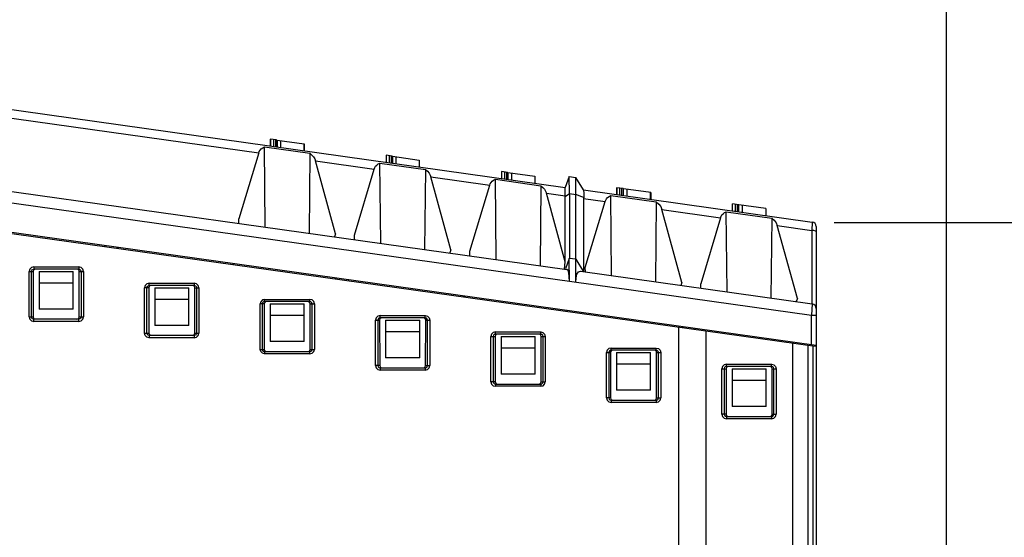
# Model space of a CAD drawing. Units: inches. Extents: x 0 to 17, y 0 to 11.
# Drawn here: x 7.4 to 10.8, y 6.8 to 8.6 of the extents above; entities that cross this region are included whole.
import ezdxf

# ---------------------------------------------------------------- set-up
doc = ezdxf.new("R2010")
doc.units = ezdxf.units.IN
doc.header["$LTSCALE"] = 0.935
doc.header["$MEASUREMENT"] = 0
doc.layers.get('0').update_dxf_attribs({"linetype": 'CONTINUOUS'})
doc.styles.get("Standard").update_dxf_attribs({"font": 'txt', "width": 0.8})
doc.dimstyles.new('DIMSTYLE_1', dxfattribs={"dimtxt": 0.15625, "dimasz": 0.1875, "dimexe": 0.125, "dimexo": 0.0625, "dimgap": 0.078125, "dimtad": 0, "dimtih": 1, "dimtoh": 1, "dimlfac": 0.5, "dimzin": 4, "dimdsep": 46, "dimtxsty": 'STANDARD', "dimblk": 'CLOSED', "dimblk1": 'CLOSED', "dimblk2": 'CLOSED', "dimcen": 0.09, "dimadec": 0, "dimazin": 0, "dimtfac": 1, "dimtofl": 0, "dimtmove": 0, "dimatfit": 3, "dimldrblk": 'CLOSED', "dimfxl": 1, "dimtolj": 1, "dimtzin": 4, "dimarcsym": 0})
doc.dimstyles.new('DIMSTYLE_3', dxfattribs={"dimtxt": 0.15625, "dimasz": 0.1875, "dimexe": 0.125, "dimexo": 0.0625, "dimgap": 0.078125, "dimtad": 0, "dimtih": 1, "dimtoh": 1, "dimdec": 1, "dimlfac": 0.5, "dimzin": 4, "dimdsep": 46, "dimtxsty": 'STANDARD', "dimblk": 'CLOSED', "dimblk1": 'CLOSED', "dimblk2": 'CLOSED', "dimcen": 0.09, "dimadec": 0, "dimazin": 0, "dimtfac": 1, "dimtdec": 1, "dimtofl": 0, "dimtmove": 0, "dimatfit": 3, "dimldrblk": 'CLOSED', "dimfxl": 1, "dimtolj": 1, "dimtzin": 4, "dimarcsym": 0})

# ---------------------------------------------------------------- blocks, each defined once
blk = doc.blocks.new('_CLOSED')
at = {"color": 0, "linetype": 'BYBLOCK'}
for p, q in [((0, 0), (-1, 0.167)), ((-1, 0.167), (-1, -0.167)), ((-1, -0.167), (0, 0)), ((-1, 0), (0, 0))]:
    blk.add_line(p, q, dxfattribs=at)
blk = doc.blocks.new('*D0')
at = {"color": 2, "linetype": 'CONTINUOUS'}
for p, q in [((2.4581, 8.5514), (2.4581, 9.6171)), ((10.5798, 5.9578), (10.5798, 9.6171)), ((2.4581, 9.4921), (6.0658, 9.4921)), ((10.5798, 9.4921), (6.9721, 9.4921))]:
    blk.add_line(p, q, dxfattribs=at)
at = {"color": 2, "linetype": 'CONTINUOUS', "xscale": 0.1875, "yscale": 0.1875, "zscale": 0.1875, "rotation": 180}
blk.add_blockref('_CLOSED', (2.4581, 9.4921), dxfattribs=at)
at = {"color": 2, "linetype": 'CONTINUOUS', "xscale": 0.1875, "yscale": 0.1875, "zscale": 0.1875}
blk.add_blockref('_CLOSED', (10.5798, 9.4921), dxfattribs=at)
at = {"color": 2, "linetype": 'CONTINUOUS', "insert": (6.519, 9.5702), "char_height": 0.15625, "width": 0.75, "attachment_point": 2, "line_spacing_factor": 0.9}
blk.add_mtext('103.14', dxfattribs=at)
blk = doc.blocks.new('*D1')
at = {"color": 2, "linetype": 'CONTINUOUS'}
for p, q in [((2.3956, 8.4889), (1.6168, 8.4889)), ((1.7418, 8.4889), (1.7418, 7.2983)), ((1.7418, 5.7953), (1.7418, 6.9858)), ((10.4173, 5.7953), (1.6168, 5.7953))]:
    blk.add_line(p, q, dxfattribs=at)
at = {"color": 2, "linetype": 'CONTINUOUS', "xscale": 0.1875, "yscale": 0.1875, "zscale": 0.1875}
for p, rotation in [((1.7418, 8.4889), 90), ((1.7418, 5.7953), 270)]:
    blk.add_blockref('_CLOSED', p, dxfattribs=dict(at, rotation=rotation))
at = {"color": 2, "linetype": 'CONTINUOUS', "insert": (1.7418, 7.2202), "char_height": 0.15625, "width": 0.625, "attachment_point": 2, "line_spacing_factor": 0.9}
blk.add_mtext('34.21', dxfattribs=at)
blk = doc.blocks.new('*D3')
at = {"color": 2, "linetype": 'CONTINUOUS'}
for p, q in [((2.8632, 7.294), (2.8632, 4.6136)), ((10.5798, 5.6328), (10.5798, 4.6136)), ((2.8632, 4.7386), (6.5184, 4.7386)), ((10.5798, 4.7386), (6.9246, 4.7386))]:
    blk.add_line(p, q, dxfattribs=at)
at = {"color": 2, "linetype": 'CONTINUOUS', "xscale": 0.1875, "yscale": 0.1875, "zscale": 0.1875, "rotation": 180}
blk.add_blockref('_CLOSED', (2.8632, 4.7386), dxfattribs=at)
at = {"color": 2, "linetype": 'CONTINUOUS', "xscale": 0.1875, "yscale": 0.1875, "zscale": 0.1875}
blk.add_blockref('_CLOSED', (10.5798, 4.7386), dxfattribs=at)
at = {"color": 2, "linetype": 'CONTINUOUS', "insert": (6.7215, 4.8168), "char_height": 0.15625, "width": 0.25, "attachment_point": 2, "line_spacing_factor": 0.9}
blk.add_mtext('98', dxfattribs=at)
blk = doc.blocks.new('*D4')
at = {"color": 2, "linetype": 'CONTINUOUS'}
for p, q in [((10.1903, 7.8493), (12.1082, 7.8493)), ((11.9832, 7.8493), (11.9832, 6.9785)), ((11.9832, 5.7953), (11.9832, 6.666)), ((10.7257, 5.7953), (12.1082, 5.7953))]:
    blk.add_line(p, q, dxfattribs=at)
at = {"color": 2, "linetype": 'CONTINUOUS', "xscale": 0.1875, "yscale": 0.1875, "zscale": 0.1875}
for p, rotation in [((11.9832, 7.8493), 90), ((11.9832, 5.7953), 270)]:
    blk.add_blockref('_CLOSED', p, dxfattribs=dict(at, rotation=rotation))
at = {"color": 2, "linetype": 'CONTINUOUS', "insert": (11.9832, 6.9004), "char_height": 0.15625, "width": 0.5, "attachment_point": 2, "line_spacing_factor": 0.9}
blk.add_mtext('26.1', dxfattribs=at)

msp = doc.modelspace()

# ---------------------------------------------------------------- linework, layer by layer
at = {"color": 7, "linetype": 'CONTINUOUS'}
for p, q in [((2.9344, 8.435), (10.1278, 7.4241)), ((2.9349, 8.431), (10.1244, 7.4206)), ((6.1223, 8.4122), (9.2589, 7.9714)), ((7.1933, 8.2323), (8.197, 8.0913)), ((6.111, 8.1303), (9.2647, 7.6871)), ((8.259, 8.1358), (8.2366, 8.1389)), ((8.2366, 8.1389), (8.2366, 8.1151)), ((8.2383, 8.1148), (8.2383, 8.1387)), ((8.2484, 8.1373), (8.2484, 8.1134)), ((8.2551, 8.1363), (8.2551, 8.1125)), ((8.259, 8.1358), (8.259, 8.1119)), ((8.2603, 8.1356), (8.3547, 8.1223)), ((8.2603, 8.1356), (8.2603, 8.1117)), ((8.272, 8.1339), (8.272, 8.1101)), ((8.3532, 8.1225), (8.3532, 8.0987)), ((8.3547, 8.1223), (8.3547, 8.0985)), ((6.0952, 8.0928), (10.1121, 7.5283)), ((8.197, 8.0913), (8.1283, 7.8624)), ((8.2166, 8.1119), (8.3742, 8.0895)), ((8.2195, 7.834), (8.2166, 8.1119)), ((8.3742, 8.0895), (8.3713, 7.8127)), ((8.3933, 8.0637), (8.597, 8.035)), ((8.4628, 7.8109), (8.3933, 8.0637)), ((8.6166, 8.0557), (8.7742, 8.0333)), ((8.6195, 7.7778), (8.6166, 8.0557)), ((8.659, 8.0796), (8.6383, 8.0825)), ((8.6383, 8.0825), (8.6383, 8.0586)), ((8.6484, 8.0811), (8.6484, 8.0572)), ((8.6551, 8.0801), (8.6551, 8.0563)), ((8.659, 8.0796), (8.659, 8.0557)), ((8.6603, 8.0794), (8.7532, 8.0663)), ((8.6603, 8.0794), (8.6603, 8.0555)), ((8.672, 8.0777), (8.672, 8.0539)), ((8.7532, 8.0663), (8.7532, 8.0425)), ((8.5283, 7.8061), (8.597, 8.035)), ((8.7742, 8.0333), (8.7713, 7.7565)), ((9.059, 8.0233), (9.0383, 8.0262)), ((9.0383, 8.0262), (9.0383, 8.0024)), ((9.0484, 8.0248), (9.0484, 8.001)), ((9.0551, 8.0239), (9.0551, 8)), ((9.059, 8.0233), (9.059, 7.9995)), ((9.0603, 8.0232), (9.1532, 8.0101)), ((9.0603, 8.0232), (9.0603, 7.9993)), ((9.072, 8.0215), (9.072, 7.9977)), ((8.7933, 8.0075), (8.997, 7.9788)), ((8.8628, 7.7547), (8.7933, 8.0075)), ((9.0166, 7.9995), (9.1742, 7.9771)), ((9.0195, 7.7216), (9.0166, 7.9995)), ((9.1532, 8.0101), (9.1532, 7.9863)), ((9.2726, 8.0088), (9.2589, 7.9714)), ((9.2726, 8.0088), (9.2955, 8.0056)), ((9.2731, 7.9501), (9.2726, 8.0088)), ((9.3223, 7.9625), (9.2955, 8.0056)), ((8.9283, 7.7499), (8.997, 7.9788)), ((9.1742, 7.9771), (9.1713, 7.7002)), ((9.1933, 7.9512), (9.2588, 7.942)), ((9.2588, 7.7129), (9.1933, 7.9512)), ((9.2588, 7.942), (9.259, 7.9632)), ((9.2589, 7.94), (9.2731, 7.9501)), ((9.2731, 7.9501), (9.273, 7.7258)), ((9.2731, 7.9501), (9.2953, 7.947)), ((9.2954, 7.7223), (9.2953, 7.9704)), ((9.3223, 7.9625), (10.1142, 7.8512)), ((9.459, 7.9671), (9.4368, 7.9702)), ((9.4368, 7.9702), (9.4368, 7.9464)), ((9.4383, 7.9462), (9.4383, 7.97)), ((9.4483, 7.9448), (9.4483, 7.9686)), ((9.4551, 7.9438), (9.4551, 7.9677)), ((9.459, 7.9671), (9.459, 7.9433)), ((9.5549, 7.9536), (9.4603, 7.9669)), ((9.4603, 7.9431), (9.4603, 7.9669)), ((9.472, 7.9653), (9.472, 7.9414)), ((9.5532, 7.9539), (9.5532, 7.93)), ((9.5549, 7.9536), (9.5549, 7.9298)), ((9.2588, 7.7129), (9.2589, 7.94)), ((9.3165, 7.9388), (9.2953, 7.947)), ((9.3226, 7.9365), (9.3165, 7.9388)), ((9.3225, 7.9331), (9.3224, 7.6789)), ((9.3225, 7.9331), (9.397, 7.9226)), ((9.3283, 7.6937), (9.397, 7.9226)), ((9.4165, 7.9432), (9.5742, 7.9209)), ((9.4195, 7.6654), (9.4165, 7.9432)), ((9.5742, 7.9209), (9.5713, 7.644)), ((9.859, 7.9109), (9.8383, 7.9138)), ((9.8383, 7.89), (9.8383, 7.9138)), ((9.5933, 7.895), (9.797, 7.8664)), ((9.6628, 7.6422), (9.5933, 7.895)), ((9.8165, 7.887), (9.9742, 7.8647)), ((9.8195, 7.6091), (9.8165, 7.887)), ((9.8483, 7.8885), (9.8483, 7.9124)), ((9.8551, 7.8876), (9.8551, 7.9115)), ((9.859, 7.9109), (9.859, 7.887)), ((9.9532, 7.8977), (9.8603, 7.9107)), ((9.8603, 7.8869), (9.8603, 7.9107)), ((9.872, 7.9091), (9.872, 7.8852)), ((9.9532, 7.8977), (9.9532, 7.8738)), ((8.1285, 7.8468), (8.1283, 7.8624)), ((9.797, 7.8664), (9.7283, 7.6375)), ((9.9742, 7.8647), (9.9713, 7.5878)), ((10.1142, 7.8512), (10.1126, 7.822)), ((9.9933, 7.8388), (10.1126, 7.822)), ((10.0628, 7.586), (9.9933, 7.8388)), ((10.1126, 7.822), (10.1126, 7.5679)), ((10.1278, 7.8356), (10.1278, 6.1856)), ((8.4628, 7.8109), (8.459, 7.8004)), ((8.5285, 7.7906), (8.5283, 7.8061)), ((7.6645, 7.7703), (7.6628, 7.7666)), ((7.7094, 7.76), (7.7079, 7.7642)), ((8.8628, 7.7547), (8.859, 7.7441)), ((8.9285, 7.7344), (8.9283, 7.7499)), ((8.0645, 7.7141), (8.0628, 7.7104)), ((9.2558, 7.6882), (9.2588, 7.7129)), ((9.2726, 7.7254), (9.2594, 7.6891)), ((9.2955, 7.7222), (9.2726, 7.7254)), ((9.2733, 7.6462), (9.2726, 7.7254)), ((9.2955, 7.7222), (9.3223, 7.679)), ((7.4036, 7.6877), (7.4015, 7.6798)), ((7.4015, 7.6798), (7.4157, 7.6798)), ((7.4015, 7.5224), (7.4015, 7.6798)), ((7.4093, 7.6934), (7.4036, 7.6877)), ((7.4173, 7.6956), (7.4093, 7.6934)), ((7.4093, 7.6798), (7.4104, 7.6838)), ((7.4093, 7.5224), (7.4093, 7.6798)), ((7.4104, 7.6838), (7.4133, 7.6867)), ((7.4133, 7.6867), (7.4173, 7.6877)), ((7.4169, 7.6839), (7.4157, 7.6798)), ((7.4157, 7.6798), (7.4159, 7.5224)), ((7.4173, 7.6956), (7.5737, 7.6956)), ((7.4173, 7.6956), (7.4173, 7.6877)), ((7.5737, 7.6877), (7.4173, 7.6877)), ((7.4365, 7.6798), (7.5546, 7.6798)), ((7.4365, 7.6798), (7.4365, 7.549)), ((7.5546, 7.549), (7.5546, 7.6798)), ((7.5816, 7.6935), (7.5737, 7.6956)), ((7.5737, 7.6956), (7.5737, 7.6877)), ((7.5737, 7.6877), (7.5777, 7.6867)), ((7.5751, 7.5224), (7.5753, 7.6798)), ((7.5753, 7.6798), (7.5895, 7.6798)), ((7.5777, 7.6867), (7.5806, 7.6838)), ((7.5806, 7.6838), (7.5817, 7.6798)), ((7.5817, 7.6798), (7.5817, 7.5224)), ((7.5895, 7.6798), (7.5895, 7.5224)), ((8.1094, 7.7038), (8.1079, 7.708)), ((9.311, 7.6806), (10.1142, 7.5677)), ((9.3285, 7.6781), (9.3283, 7.6937)), ((8.4645, 7.6578), (8.4628, 7.6541)), ((8.5094, 7.6476), (8.5079, 7.6517)), ((9.6628, 7.6422), (9.659, 7.6317)), ((7.4365, 7.6405), (7.5546, 7.6405)), ((7.8036, 7.6315), (7.8015, 7.6236)), ((7.8157, 7.6236), (7.8015, 7.6236)), ((7.8015, 7.4662), (7.8015, 7.6236)), ((7.8094, 7.6372), (7.8036, 7.6315)), ((7.8093, 7.6236), (7.8104, 7.6276)), ((7.8093, 7.4662), (7.8093, 7.6236)), ((7.8173, 7.6394), (7.8094, 7.6372)), ((7.8104, 7.6276), (7.8133, 7.6304)), ((7.8133, 7.6304), (7.8173, 7.6315)), ((7.8169, 7.6277), (7.8157, 7.6236)), ((7.8157, 7.6236), (7.8159, 7.4662)), ((7.8173, 7.6394), (7.9737, 7.6394)), ((7.8173, 7.6315), (7.8173, 7.6394)), ((7.9737, 7.6315), (7.8173, 7.6315)), ((7.8365, 7.6236), (7.9546, 7.6236)), ((7.8365, 7.6236), (7.8365, 7.4928)), ((7.9546, 7.4928), (7.9546, 7.6236)), ((7.9817, 7.6372), (7.9737, 7.6394)), ((7.9737, 7.6394), (7.9737, 7.6315)), ((7.9737, 7.6315), (7.9777, 7.6304)), ((7.9751, 7.4662), (7.9753, 7.6236)), ((7.9753, 7.6236), (7.9895, 7.6236)), ((7.9777, 7.6304), (7.9806, 7.6275)), ((7.9806, 7.6275), (7.9817, 7.6236)), ((7.9817, 7.6236), (7.9817, 7.4662)), ((7.9895, 7.6236), (7.9895, 7.4662)), ((9.7285, 7.6219), (9.7283, 7.6375)), ((7.8365, 7.5843), (7.9546, 7.5843)), ((8.2036, 7.5752), (8.2015, 7.5674)), ((8.2094, 7.581), (8.2036, 7.5752)), ((8.2173, 7.5832), (8.2094, 7.581)), ((8.2133, 7.5742), (8.2104, 7.5713)), ((8.2173, 7.5753), (8.2133, 7.5742)), ((8.2173, 7.5832), (8.3737, 7.5832)), ((8.2173, 7.5753), (8.2173, 7.5832)), ((8.3737, 7.5753), (8.2173, 7.5753)), ((8.3817, 7.581), (8.3737, 7.5832)), ((8.3737, 7.5753), (8.3737, 7.5832)), ((8.3777, 7.5742), (8.3737, 7.5753)), ((8.3806, 7.5713), (8.3777, 7.5742)), ((8.8645, 7.6016), (8.8628, 7.5979)), ((8.9094, 7.5914), (8.9079, 7.5955)), ((10.0628, 7.586), (10.059, 7.5755)), ((7.5546, 7.549), (7.4365, 7.549)), ((8.2157, 7.5674), (8.2015, 7.5674)), ((8.2015, 7.4099), (8.2015, 7.5674)), ((8.2104, 7.5713), (8.2093, 7.5674)), ((8.2093, 7.5674), (8.2093, 7.4099)), ((8.2169, 7.5714), (8.2157, 7.5674)), ((8.2157, 7.5674), (8.2159, 7.4099)), ((8.2365, 7.5674), (8.3546, 7.5674)), ((8.2365, 7.5674), (8.2365, 7.4366)), ((8.3546, 7.4366), (8.3546, 7.5674)), ((8.3751, 7.4099), (8.3753, 7.5674)), ((8.3753, 7.5674), (8.3895, 7.5674)), ((8.3817, 7.5674), (8.3806, 7.5713)), ((8.3817, 7.4099), (8.3817, 7.5674)), ((8.3895, 7.5674), (8.3895, 7.4099)), ((9.2645, 7.5454), (9.2628, 7.5417)), ((9.3094, 7.5352), (9.3079, 7.5393)), ((10.1142, 7.5677), (10.1121, 7.5283)), ((7.4015, 7.5224), (7.4159, 7.5224)), ((7.4104, 7.5185), (7.4093, 7.5224)), ((7.4094, 7.5087), (7.4173, 7.5066)), ((7.4133, 7.5156), (7.4104, 7.5185)), ((7.4173, 7.5145), (7.4133, 7.5156)), ((7.5737, 7.5145), (7.4173, 7.5145)), ((7.4173, 7.5066), (7.4173, 7.5145)), ((7.5737, 7.5066), (7.4173, 7.5066)), ((7.5777, 7.5156), (7.5737, 7.5145)), ((7.5737, 7.5066), (7.5737, 7.5145)), ((7.5737, 7.5066), (7.5818, 7.5088)), ((7.574, 7.5183), (7.5751, 7.5224)), ((7.5751, 7.5224), (7.5895, 7.5224)), ((7.5806, 7.5184), (7.5777, 7.5156)), ((7.5817, 7.5224), (7.5806, 7.5184)), ((7.5818, 7.5088), (7.5874, 7.5145)), ((7.5874, 7.5145), (7.5895, 7.5224)), ((8.2365, 7.528), (8.3546, 7.528)), ((8.6036, 7.519), (8.6015, 7.5112)), ((8.6015, 7.5112), (8.6157, 7.5112)), ((8.6015, 7.3537), (8.6015, 7.5112)), ((8.6094, 7.5248), (8.6036, 7.519)), ((8.6104, 7.5151), (8.6093, 7.5112)), ((8.6093, 7.5112), (8.6093, 7.3537)), ((8.6173, 7.5269), (8.6094, 7.5248)), ((8.6133, 7.518), (8.6104, 7.5151)), ((8.6173, 7.5191), (8.6133, 7.518)), ((8.6169, 7.5152), (8.6157, 7.5112)), ((8.6157, 7.5112), (8.6159, 7.3537)), ((8.6173, 7.5269), (8.7737, 7.5269)), ((8.6173, 7.5191), (8.6173, 7.5269)), ((8.7737, 7.5191), (8.6173, 7.5191)), ((8.6365, 7.5112), (8.7546, 7.5112)), ((8.6365, 7.5112), (8.6365, 7.3804)), ((8.7546, 7.3804), (8.7546, 7.5112)), ((8.7737, 7.5269), (8.7815, 7.5249)), ((8.7737, 7.5191), (8.7737, 7.5269)), ((8.7777, 7.518), (8.7737, 7.5191)), ((8.7751, 7.3537), (8.7753, 7.5112)), ((8.7753, 7.5112), (8.7895, 7.5112)), ((8.7806, 7.5151), (8.7777, 7.518)), ((8.7817, 7.5112), (8.7806, 7.5151)), ((8.7815, 7.5249), (8.7874, 7.519)), ((8.7817, 7.3537), (8.7817, 7.5112)), ((8.7874, 7.519), (8.7895, 7.5112)), ((8.7895, 7.5112), (8.7895, 7.3537)), ((10.1121, 7.5283), (10.1278, 7.5283)), ((10.1121, 7.4263), (10.1121, 7.5283)), ((7.9546, 7.4928), (7.8365, 7.4928)), ((8.6365, 7.4718), (8.7546, 7.4718)), ((9.0173, 7.4707), (9.0094, 7.4686)), ((9.0173, 7.4707), (9.1737, 7.4707)), ((9.0173, 7.4629), (9.0173, 7.4707)), ((9.1737, 7.4707), (9.1815, 7.4687)), ((9.1737, 7.4629), (9.1737, 7.4707)), ((9.651, 7.4872), (9.651, 6.0895)), ((9.6645, 7.4892), (9.6628, 7.4855)), ((9.7094, 7.4789), (9.7079, 7.4831)), ((9.7455, 7.4739), (9.7455, 6.0762)), ((7.8015, 7.4662), (7.8159, 7.4662)), ((7.8036, 7.4583), (7.8015, 7.4662)), ((7.8095, 7.4525), (7.8036, 7.4583)), ((7.8104, 7.4622), (7.8093, 7.4662)), ((7.8173, 7.4504), (7.8095, 7.4525)), ((7.8133, 7.4593), (7.8104, 7.4622)), ((7.8173, 7.4583), (7.8133, 7.4593)), ((7.9737, 7.4583), (7.8173, 7.4583)), ((7.8173, 7.4583), (7.8173, 7.4504)), ((7.9737, 7.4504), (7.8173, 7.4504)), ((7.9777, 7.4593), (7.9737, 7.4583)), ((7.9737, 7.4583), (7.9737, 7.4504)), ((7.9737, 7.4504), (7.9817, 7.4526)), ((7.974, 7.4621), (7.9751, 7.4662)), ((7.9751, 7.4662), (7.9895, 7.4662)), ((7.9806, 7.4622), (7.9777, 7.4593)), ((7.9817, 7.4662), (7.9806, 7.4622)), ((7.9817, 7.4526), (7.9874, 7.4583)), ((7.9874, 7.4583), (7.9895, 7.4662)), ((8.3546, 7.4366), (8.2365, 7.4366)), ((9.0036, 7.4628), (9.0015, 7.455)), ((9.0015, 7.455), (9.0157, 7.455)), ((9.0015, 7.2975), (9.0015, 7.455)), ((9.0094, 7.4686), (9.0036, 7.4628)), ((9.0104, 7.4589), (9.0093, 7.455)), ((9.0093, 7.455), (9.0093, 7.2975)), ((9.0133, 7.4618), (9.0104, 7.4589)), ((9.0173, 7.4629), (9.0133, 7.4618)), ((9.0169, 7.459), (9.0157, 7.455)), ((9.0157, 7.455), (9.0159, 7.2975)), ((9.1737, 7.4629), (9.0173, 7.4629)), ((9.0365, 7.455), (9.1546, 7.455)), ((9.0365, 7.455), (9.0365, 7.3241)), ((9.1546, 7.3241), (9.1546, 7.455)), ((9.1777, 7.4618), (9.1737, 7.4629)), ((9.1751, 7.2975), (9.1753, 7.455)), ((9.1753, 7.455), (9.1895, 7.455)), ((9.1806, 7.4589), (9.1777, 7.4618)), ((9.1817, 7.455), (9.1806, 7.4589)), ((9.1815, 7.4687), (9.1874, 7.4628)), ((9.1817, 7.2975), (9.1817, 7.455)), ((9.1874, 7.4628), (9.1895, 7.455)), ((9.1895, 7.455), (9.1895, 7.2975)), ((8.2015, 7.4099), (8.2159, 7.4099)), ((8.2036, 7.4021), (8.2015, 7.4099)), ((8.2095, 7.3963), (8.2036, 7.4021)), ((8.2093, 7.4099), (8.2104, 7.406)), ((8.2104, 7.406), (8.2133, 7.4031)), ((8.2133, 7.4031), (8.2173, 7.4021)), ((8.2173, 7.4021), (8.3737, 7.4021)), ((8.2173, 7.4021), (8.2173, 7.3942)), ((8.3737, 7.4021), (8.3777, 7.4031)), ((8.3737, 7.3942), (8.3737, 7.4021)), ((8.374, 7.4059), (8.3751, 7.4099)), ((8.3751, 7.4099), (8.3895, 7.4099)), ((8.3777, 7.4031), (8.3806, 7.406)), ((8.3806, 7.406), (8.3817, 7.4099)), ((8.3817, 7.3963), (8.3874, 7.4021)), ((8.3874, 7.4021), (8.3895, 7.4099)), ((9.0365, 7.4156), (9.1546, 7.4156)), ((9.4036, 7.4066), (9.4015, 7.3988)), ((9.4094, 7.4124), (9.4036, 7.4066)), ((9.4104, 7.4027), (9.4093, 7.3988)), ((9.4173, 7.4145), (9.4094, 7.4124)), ((9.4133, 7.4056), (9.4104, 7.4027)), ((9.4173, 7.4066), (9.4133, 7.4056)), ((9.4169, 7.4028), (9.4157, 7.3988)), ((9.4173, 7.4145), (9.5737, 7.4145)), ((9.4173, 7.4066), (9.4173, 7.4145)), ((9.5737, 7.4066), (9.4173, 7.4066)), ((9.5737, 7.4145), (9.5815, 7.4124)), ((9.5737, 7.4066), (9.5737, 7.4145)), ((9.5777, 7.4056), (9.5737, 7.4066)), ((9.5806, 7.4027), (9.5777, 7.4056)), ((9.5817, 7.3988), (9.5806, 7.4027)), ((9.5815, 7.4124), (9.5874, 7.4066)), ((9.5874, 7.4066), (9.5895, 7.3988)), ((10.0459, 7.4316), (10.0459, 6.034)), ((10.0645, 7.433), (10.0628, 7.4293)), ((10.1005, 6.0292), (10.1005, 7.424)), ((10.1162, 7.4218), (10.1162, 6.0512)), ((10.1244, 7.4241), (10.1244, 7.4206)), ((8.2173, 7.3942), (8.2095, 7.3963)), ((8.3737, 7.3942), (8.2173, 7.3942)), ((8.3737, 7.3942), (8.3817, 7.3963)), ((8.7546, 7.3804), (8.6365, 7.3804)), ((9.4015, 7.3988), (9.4157, 7.3988)), ((9.4015, 7.2413), (9.4015, 7.3988)), ((9.4093, 7.3988), (9.4093, 7.2413)), ((9.4157, 7.3988), (9.4159, 7.2413)), ((9.4365, 7.3988), (9.5546, 7.3988)), ((9.4365, 7.3988), (9.4365, 7.2679)), ((9.5546, 7.2679), (9.5546, 7.3988)), ((9.5751, 7.2413), (9.5753, 7.3988)), ((9.5753, 7.3988), (9.5895, 7.3988)), ((9.5817, 7.2413), (9.5817, 7.3988)), ((9.5895, 7.3988), (9.5895, 7.2413)), ((8.6159, 7.3537), (8.6015, 7.3537)), ((8.6093, 7.3537), (8.6104, 7.3498)), ((8.6093, 7.3401), (8.6173, 7.338)), ((8.6104, 7.3498), (8.6133, 7.3469)), ((8.6133, 7.3469), (8.6173, 7.3458)), ((8.6173, 7.3458), (8.7737, 7.3458)), ((8.6173, 7.3458), (8.6173, 7.338)), ((8.7737, 7.338), (8.6173, 7.338)), ((8.7737, 7.3458), (8.7777, 7.3469)), ((8.7737, 7.3458), (8.7737, 7.338)), ((8.7737, 7.338), (8.7817, 7.3401)), ((8.774, 7.3497), (8.7751, 7.3537)), ((8.7751, 7.3537), (8.7895, 7.3537)), ((8.7777, 7.3469), (8.7806, 7.3498)), ((8.7806, 7.3498), (8.7817, 7.3537)), ((8.7817, 7.3401), (8.7874, 7.3459)), ((8.7874, 7.3459), (8.7895, 7.3537)), ((9.4365, 7.3594), (9.5546, 7.3594)), ((9.8036, 7.3504), (9.8015, 7.3426)), ((9.8015, 7.3426), (9.8157, 7.3426)), ((9.8015, 7.1851), (9.8015, 7.3426)), ((9.8094, 7.3562), (9.8036, 7.3504)), ((9.8104, 7.3465), (9.8093, 7.3426)), ((9.8093, 7.3426), (9.8093, 7.1851)), ((9.8173, 7.3583), (9.8094, 7.3562)), ((9.8133, 7.3494), (9.8104, 7.3465)), ((9.8173, 7.3504), (9.8133, 7.3494)), ((9.8169, 7.3466), (9.8157, 7.3426)), ((9.8157, 7.3426), (9.8159, 7.1851)), ((9.8173, 7.3583), (9.9737, 7.3583)), ((9.8173, 7.3504), (9.8173, 7.3583)), ((9.9737, 7.3504), (9.8173, 7.3504)), ((9.8365, 7.3426), (9.9546, 7.3426)), ((9.8365, 7.3426), (9.8365, 7.2117)), ((9.9546, 7.2117), (9.9546, 7.3426)), ((9.9737, 7.3583), (9.9815, 7.3562)), ((9.9737, 7.3504), (9.9737, 7.3583)), ((9.9777, 7.3494), (9.9737, 7.3504)), ((9.9751, 7.1851), (9.9753, 7.3426)), ((9.9753, 7.3426), (9.9895, 7.3426)), ((9.9806, 7.3465), (9.9777, 7.3494)), ((9.9817, 7.3426), (9.9806, 7.3465)), ((9.9815, 7.3562), (9.9874, 7.3504)), ((9.9817, 7.1851), (9.9817, 7.3426)), ((9.9874, 7.3504), (9.9895, 7.3426)), ((9.9895, 7.3426), (9.9895, 7.1851)), ((9.1546, 7.3241), (9.0365, 7.3241)), ((9.8365, 7.3032), (9.9546, 7.3032)), ((9.0159, 7.2975), (9.0015, 7.2975)), ((9.0093, 7.2975), (9.0104, 7.2936)), ((9.0093, 7.2839), (9.0173, 7.2818)), ((9.0104, 7.2936), (9.0133, 7.2907)), ((9.0133, 7.2907), (9.0173, 7.2896)), ((9.0173, 7.2896), (9.1737, 7.2896)), ((9.0173, 7.2896), (9.0173, 7.2818)), ((9.1737, 7.2818), (9.0173, 7.2818)), ((9.1737, 7.2896), (9.1777, 7.2907)), ((9.1737, 7.2896), (9.1737, 7.2818)), ((9.1737, 7.2818), (9.1817, 7.2839)), ((9.174, 7.2935), (9.1751, 7.2975)), ((9.1751, 7.2975), (9.1895, 7.2975)), ((9.1777, 7.2907), (9.1806, 7.2936)), ((9.1806, 7.2936), (9.1817, 7.2975)), ((9.1817, 7.2839), (9.1874, 7.2897)), ((9.1874, 7.2897), (9.1895, 7.2975)), ((9.5546, 7.2679), (9.4365, 7.2679)), ((9.4159, 7.2413), (9.4015, 7.2413)), ((9.4093, 7.2413), (9.4104, 7.2374)), ((9.4104, 7.2374), (9.4133, 7.2345)), ((9.4133, 7.2345), (9.4173, 7.2334)), ((9.4173, 7.2334), (9.5737, 7.2334)), ((9.4173, 7.2334), (9.4173, 7.2255)), ((9.5737, 7.2334), (9.5777, 7.2345)), ((9.5737, 7.2334), (9.5737, 7.2255)), ((9.574, 7.2373), (9.5751, 7.2413)), ((9.5751, 7.2413), (9.5895, 7.2413)), ((9.5777, 7.2345), (9.5806, 7.2374)), ((9.5806, 7.2374), (9.5817, 7.2413)), ((9.5817, 7.2277), (9.5874, 7.2335)), ((9.5874, 7.2335), (9.5895, 7.2413)), ((9.4093, 7.2277), (9.4173, 7.2255)), ((9.5737, 7.2255), (9.4173, 7.2255)), ((9.5737, 7.2255), (9.5817, 7.2277)), ((9.9546, 7.2117), (9.8365, 7.2117)), ((9.8159, 7.1851), (9.8015, 7.1851)), ((9.8093, 7.1851), (9.8104, 7.1812)), ((9.8093, 7.1715), (9.8173, 7.1693)), ((9.8104, 7.1812), (9.8133, 7.1783)), ((9.8133, 7.1783), (9.8173, 7.1772)), ((9.8173, 7.1772), (9.9737, 7.1772)), ((9.8173, 7.1772), (9.8173, 7.1693)), ((9.9737, 7.1693), (9.8173, 7.1693)), ((9.9737, 7.1772), (9.9777, 7.1782)), ((9.9737, 7.1772), (9.9737, 7.1693)), ((9.9737, 7.1693), (9.9817, 7.1715)), ((9.974, 7.181), (9.9751, 7.1851)), ((9.9751, 7.1851), (9.9895, 7.1851)), ((9.9777, 7.1782), (9.9806, 7.1812)), ((9.9806, 7.1812), (9.9817, 7.1851)), ((9.9817, 7.1715), (9.9874, 7.1772)), ((9.9874, 7.1772), (9.9895, 7.1851))]:
    msp.add_line(p, q, dxfattribs=at)
for points in [[(8.197, 8.0913), (8.1989, 8.0961), (8.2018, 8.1008), (8.2057, 8.1051), (8.2106, 8.1089), (8.2166, 8.1119)], [(8.3742, 8.0895), (8.3813, 8.0836), (8.3868, 8.0771), (8.3908, 8.0704), (8.3933, 8.0637)], [(8.597, 8.035), (8.5989, 8.0399), (8.6018, 8.0446), (8.6057, 8.0489), (8.6106, 8.0526), (8.6166, 8.0557)], [(8.7742, 8.0333), (8.7813, 8.0274), (8.7868, 8.0209), (8.7908, 8.0142), (8.7933, 8.0075)], [(8.997, 7.9788), (8.9989, 7.9837), (9.0018, 7.9884), (9.0057, 7.9927), (9.0106, 7.9964), (9.0166, 7.9995)], [(9.2953, 7.9704), (9.2955, 8.0014), (9.2955, 8.0056)], [(9.1742, 7.9771), (9.1813, 7.9712), (9.1868, 7.9647), (9.1908, 7.9579), (9.1933, 7.9512)], [(9.259, 7.9632), (9.259, 7.9693), (9.2589, 7.9714)], [(9.3223, 7.9625), (9.3225, 7.9599), (9.3228, 7.9535), (9.323, 7.9452), (9.3226, 7.9365)], [(9.2589, 7.94), (9.2588, 7.9406), (9.2588, 7.9413), (9.2588, 7.942)], [(9.3226, 7.9365), (9.3226, 7.9353), (9.3225, 7.9342), (9.3225, 7.9331)], [(9.397, 7.9226), (9.3989, 7.9275), (9.4017, 7.9321), (9.4056, 7.9364), (9.4105, 7.9402), (9.4165, 7.9432)], [(9.5742, 7.9209), (9.5828, 7.9134), (9.5893, 7.9046), (9.5933, 7.895)], [(9.797, 7.8664), (9.7989, 7.8712), (9.8017, 7.8759), (9.8056, 7.8802), (9.8105, 7.884), (9.8165, 7.887)], [(9.9742, 7.8647), (9.9828, 7.8572), (9.9893, 7.8484), (9.9933, 7.8388)], [(10.1278, 7.818), (10.1258, 7.82), (10.1202, 7.8214), (10.1126, 7.822)], [(9.2952, 7.6431), (9.2953, 7.6892), (9.2955, 7.7222)], [(7.4236, 7.6877), (7.4197, 7.6867), (7.4169, 7.6839)], [(7.5753, 7.6798), (7.5743, 7.6838), (7.5715, 7.6866)], [(7.5895, 7.6798), (7.5874, 7.6878), (7.5816, 7.6935)], [(9.2733, 7.6461), (9.2726, 7.6614), (9.2709, 7.6746), (9.2683, 7.6836), (9.2647, 7.6871)], [(9.2952, 7.6431), (9.2963, 7.6582), (9.2993, 7.6705), (9.3042, 7.6784), (9.311, 7.6806)], [(7.8236, 7.6315), (7.8197, 7.6304), (7.8169, 7.6277)], [(7.9753, 7.6236), (7.9743, 7.6276), (7.9715, 7.6304)], [(7.9895, 7.6236), (7.9874, 7.6316), (7.9817, 7.6372)], [(8.2236, 7.5753), (8.2197, 7.5742), (8.2169, 7.5714)], [(8.3753, 7.5674), (8.3743, 7.5714), (8.3715, 7.5742)], [(8.3895, 7.5674), (8.3874, 7.5754), (8.3817, 7.581)], [(7.4015, 7.5224), (7.4036, 7.5145), (7.4094, 7.5087)], [(7.4159, 7.5224), (7.417, 7.5184), (7.4198, 7.5156)], [(7.5672, 7.5145), (7.5712, 7.5156), (7.574, 7.5183)], [(8.6236, 7.5191), (8.6197, 7.518), (8.6169, 7.5152)], [(8.7753, 7.5112), (8.7743, 7.5151), (8.7715, 7.518)], [(7.8159, 7.4662), (7.817, 7.4622), (7.8198, 7.4594)], [(7.9672, 7.4583), (7.9712, 7.4593), (7.974, 7.4621)], [(9.0236, 7.4629), (9.0197, 7.4618), (9.0169, 7.459)], [(9.1753, 7.455), (9.1743, 7.4589), (9.1715, 7.4617)], [(8.2159, 7.4099), (8.217, 7.406), (8.2198, 7.4032)], [(8.3672, 7.4021), (8.3712, 7.4031), (8.374, 7.4059)], [(9.4236, 7.4066), (9.4197, 7.4056), (9.4169, 7.4028)], [(9.5753, 7.3988), (9.5743, 7.4027), (9.5715, 7.4055)], [(8.6015, 7.3537), (8.6037, 7.3458), (8.6093, 7.3401)], [(8.6159, 7.3537), (8.617, 7.3498), (8.6198, 7.347)], [(8.7672, 7.3458), (8.7712, 7.3469), (8.774, 7.3497)], [(9.8236, 7.3504), (9.8197, 7.3494), (9.8169, 7.3466)], [(9.9753, 7.3426), (9.9743, 7.3465), (9.9715, 7.3493)], [(9.0015, 7.2975), (9.0037, 7.2895), (9.0093, 7.2839)], [(9.0159, 7.2975), (9.017, 7.2936), (9.0198, 7.2907)], [(9.1672, 7.2896), (9.1712, 7.2907), (9.174, 7.2935)], [(9.4015, 7.2413), (9.4037, 7.2333), (9.4093, 7.2277)], [(9.4159, 7.2413), (9.417, 7.2373), (9.4198, 7.2345)], [(9.5672, 7.2334), (9.5712, 7.2345), (9.574, 7.2373)], [(9.8015, 7.1851), (9.8037, 7.1771), (9.8093, 7.1715)], [(9.8159, 7.1851), (9.817, 7.1811), (9.8198, 7.1783)], [(9.9672, 7.1772), (9.9712, 7.1783), (9.974, 7.181)]]:
    msp.add_lwpolyline(points, dxfattribs=at)
for centre in [(10.1121, 7.8356), (10.1121, 7.5521)]:
    msp.add_arc(centre, 0.0157, 0, 82, dxfattribs=at)

# ---------------------------------------------------------------- dimensions: what is measured, and where the dimension line sits
at = {"color": 2, "linetype": 'CONTINUOUS'}
for base, p1, p2, angle, dimstyle, picture, middle in [((2.4581, 9.4921), (10.5798, 5.8953), (2.4581, 8.4889), 180, 'DIMSTYLE_1', '*D0', (6.519, 9.4921)), ((1.7418, 8.4889), (10.4798, 5.7953), (2.4581, 8.4889), 90, 'DIMSTYLE_1', '*D1', (1.7418, 7.1421)), ((11.9832, 7.8493), (10.6632, 5.7953), (10.1278, 7.8493), 90, 'DIMSTYLE_3', '*D4', (11.9832, 6.8223)), ((2.8632, 4.7386), (10.5798, 5.6953), (2.8632, 7.3565), 180, 'DIMSTYLE_1', '*D3', (6.7215, 4.7386))]:
    dim = msp.add_linear_dim(base=base, p1=p1, p2=p2, angle=angle, dimstyle=dimstyle, dxfattribs=at)
    dim.commit()
    dim.dimension.update_dxf_attribs({"geometry": picture, "text_midpoint": middle, "dimtype": 160})

doc.saveas('drawing.dxf')
